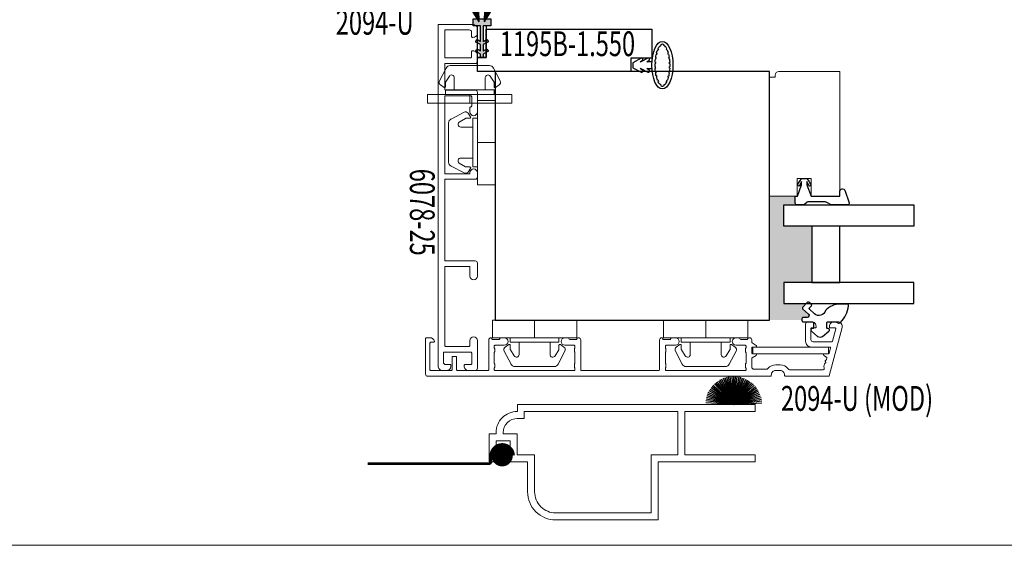
# Model space of a CAD drawing. Units: inches. Extents: x -1027 to 1464, y -138 to 949.
# Drawn here: x -89 to -81, y 5 to 10 of the extents above; entities that cross this region are included whole.
import ezdxf
from ezdxf.enums import TextEntityAlignment as Align

# ---------------------------------------------------------------- set-up
doc = ezdxf.new("R2010")
doc.units = ezdxf.units.IN
doc.header["$LTSCALE"] = 0.35
doc.header["$MEASUREMENT"] = 0
doc.layers.get('0').update_dxf_attribs({"lineweight": 13})
doc.layers.add('2D_Phase 3', color=6, linetype='Continuous', plot=False)
doc.layers.add('NONPLOTTING-NOTES', color=31, linetype='Continuous', plot=False)
doc.layers.add('GRAYED-BACK', color=253, linetype='Continuous')
doc.layers.add('HARDWARE', color=52, linetype='Continuous', lineweight=13)
doc.layers.add('LINE', color=7, linetype='Continuous', lineweight=25)
doc.styles.add('Verdana', font='verdana.ttf', dxfattribs={"width": 0.7})

# ---------------------------------------------------------------- blocks, each defined once
blk = doc.blocks.new('KN2094-U')
blk.add_lwpolyline([(-0.1899, 3.4236, 0.493145), (-0.2394, 3.3856), (-0.2394, 3.3501, 0.414214), (-0.2001, 3.3108), (-0.1942, 3.3108, 0.414214), (-0.1863, 3.3186), (-0.1863, 3.3594, -0.493145), (-0.1764, 3.367), (-0.0681, 3.338, -0.339454), (-0.0623, 3.3304, 0), (-0.0623, 3.3304), (-0.0623, 3.1671, -0.414214), (-0.082, 3.1474), (-0.1784, 3.1474, -0.414214), (-0.1863, 3.1553), (-0.1863, 3.1848, 0.414214), (-0.1942, 3.1927), (-0.2001, 3.1927, 0.414214), (-0.2394, 3.1533), (-0.2394, 3.1198, 0.414214), (-0.2197, 3.1001), (-0.0662, 3.1001, 0.414214), (-0.015, 3.1513), (-0.015, 3.3135, -0.493145), (-0.0051, 3.3211), (0.0382, 3.3095, -0.339454), (0.044, 3.3019), (0.044, 3.2651, 0.758354), (0.0586, 3.261), (0.0738, 3.2859, -0.33314), (0.0826, 3.2895), (0.0959, 3.2859, -0.267949), (0.1015, 3.2803, 0.57735), (0.1146, 3.2768, -0.57735), (0.1278, 3.2733, 0.267949), (0.1334, 3.2677), (0.1574, 3.2613, 0.267949), (0.165, 3.2633, -0.267949), (0.1726, 3.2653), (0.1799, 3.2634, -0.339454), (0.1858, 3.2558), (0.1858, 2.9553, -0.249069), (0.1823, 2.9488, 0.249069), (0.1425, 2.8738), (0.1425, 2.8344, 0.221671), (0.1748, 2.765, -0.221671), (0.1818, 2.75), (0.1818, 2.6415, -0.414214), (0.1621, 2.6218), (0.0871, 2.6218, -0.261879), (0.0804, 2.6256), (0.0586, 2.6613, 0.758354), (0.044, 2.6572), (0.044, 2.6297, -0.414214), (0.0362, 2.6218), (-0.0072, 2.6218, -0.414214), (-0.015, 2.6297), (-0.015, 2.6572, 0.758354), (-0.0296, 2.6613), (-0.0514, 2.6256, -0.261879), (-0.0581, 2.6218), (-0.078, 2.6218, 0.414214), (-0.0977, 2.6021), (-0.0977, 2.5942, 0.414214), (-0.0898, 2.5864, -0.414214), (-0.082, 2.5785), (-0.082, 2.5234, -0.414214), (-0.0898, 2.5155, 0.414214), (-0.0977, 2.5076), (-0.0977, 2.482, 1), (-0.0308, 2.482), (-0.0308, 2.5627, -0.414214), (-0.0229, 2.5706), (-0.0111, 2.5706, -0.182676), (-0.0059, 2.5686, 0.182676), (-0.0007, 2.5667), (0.0257, 2.5667, 0.182676), (0.0309, 2.5686, -0.182676), (0.0362, 2.5706), (0.1267, 2.5706, -0.182676), (0.1319, 2.5686, 0.182676), (0.1371, 2.5667), (0.1635, 2.5667, 0.182676), (0.1687, 2.5686, -0.182676), (0.174, 2.5706), (0.1858, 2.5706, -0.414214), (0.1936, 2.5627), (0.1936, 1.862, -0.414214), (0.1858, 1.8541), (0.174, 1.8541, -0.182676), (0.1687, 1.856, 0.182676), (0.1635, 1.858), (0.1371, 1.858, 0.182676), (0.1319, 1.856, -0.182676), (0.1267, 1.8541), (0.0362, 1.8541, -0.182676), (0.0309, 1.856, 0.182676), (0.0257, 1.858), (-0.0007, 1.858, 0.182676), (-0.0059, 1.856, -0.182676), (-0.0111, 1.8541), (-0.0229, 1.8541, -0.414214), (-0.0308, 1.862), (-0.0308, 1.9427, 1), (-0.0977, 1.9427), (-0.0977, 1.9092, 0.414214), (-0.0898, 1.9013, -0.414214), (-0.082, 1.8935), (-0.082, 1.8383, -0.414217), (-0.0898, 1.8305, 0.414214), (-0.0977, 1.8226, 0.414214), (-0.078, 1.8029), (0.1858, 1.8029, -0.414214), (0.1936, 1.795, 0), (0.1936, 1.795), (0.1936, 1.11, -0.414214), (0.1858, 1.1021), (-0.078, 1.1021, 0.414254), (-0.0977, 1.0824), (-0.0977, 1.0765, 0.414214), (-0.0898, 1.0686, -0.414214), (-0.082, 1.0608), (-0.082, 1.0057, -0.414214), (-0.0898, 0.9978, 0.414214), (-0.0977, 0.9899), (-0.0977, 0.9623, 1), (-0.0308, 0.9623), (-0.0308, 1.0431, -0.414214), (-0.0229, 1.0509), (-0.0111, 1.0509, -0.182676), (-0.0059, 1.049, 0.182676), (-0.0007, 1.047), (0.0257, 1.047, 0.182676), (0.0309, 1.049, -0.182676), (0.0362, 1.0509), (0.1267, 1.0509, -0.182676), (0.1319, 1.049, 0.182676), (0.1371, 1.047), (0.1635, 1.047, 0.182676), (0.1687, 1.049, -0.182676), (0.174, 1.0509), (0.1858, 1.0509, -0.414214), (0.1936, 1.0431), (0.1936, 0.3423, -0.414214), (0.1858, 0.3344), (0.174, 0.3344, -0.182676), (0.1687, 0.3364, 0.182676), (0.1635, 0.3383), (0.1371, 0.3383, 0.182676), (0.1319, 0.3364, -0.182676), (0.1267, 0.3344), (0.0362, 0.3344, -0.182676), (0.0309, 0.3364, 0.182676), (0.0257, 0.3383), (-0.0007, 0.3383, 0.182676), (-0.0059, 0.3364, -0.182676), (-0.0111, 0.3344), (-0.0229, 0.3344, -0.414214), (-0.0308, 0.3423), (-0.0308, 0.423, 1), (-0.0977, 0.423), (-0.0977, 0.3915, 0.414214), (-0.0898, 0.3836, -0.414214), (-0.082, 0.3757), (-0.082, 0.3206, -0.414217), (-0.0898, 0.3127, 0.414214), (-0.0977, 0.3049, 0.414214), (-0.078, 0.2852), (0.1858, 0.2852, -0.414214), (0.1936, 0.2773), (0.1936, 0.0076, -0.414214), (0.1858, -0.0003), (-0.0898, -0.0003, 0.414214), (-0.0977, -0.0081), (-0.0977, -0.0406, 0.341999), (-0.0682, -0.0787, 0.490314), (-0.0583, -0.0711), (-0.0583, -0.0475, -0.414214), (-0.0505, -0.0396), (0.1858, -0.0396, -0.414214), (0.1936, -0.0475), (0.1936, -0.2286, -0.414214), (0.1858, -0.2365), (-0.0505, -0.2365, -0.414214), (-0.0583, -0.2286), (-0.0583, -0.205, 0.490314), (-0.0682, -0.1974, 0.341999), (-0.0977, -0.2355), (-0.0977, -0.268, 0.414214), (-0.0898, -0.2758), (0.2251, -0.2758, 0.414214), (0.2448, -0.2562), (0.2448, 2.7872, 0.414214), (0.2369, 2.795), (0.233, 2.795, -0.414214), (0.1936, 2.8344), (0.1936, 2.8738, -0.414214), (0.233, 2.9131), (0.2369, 2.9131, 0.414214), (0.2448, 2.921), (0.2448, 3.3011, 0.339454), (0.239, 3.3087)], format="xyb", close=True)
at = {"layer": 'NONPLOTTING-NOTES'}
for p, q in [((-0.0977, 2.2123), (-0.0977, 2.2123)), ((-0.0977, 0.6927), (-0.0977, 0.6927))]:
    blk.add_line(p, q, dxfattribs=at)
blk = doc.blocks.new('Clip-4mm')
at = {"linetype": 'ByBlock'}
for p, q in [((-6.85, 7.02), (-5.32, 9.92)), ((-4.42, 10.5), (0, 10.5)), ((4.42, 10.5), (0, 10.5)), ((6.85, 7.02), (5.32, 9.92)), ((-4.61, 8.1), (-5.47, 6.72)), ((-3.5, 5), (-3.5, 7.78)), ((3.5, 5), (3.5, 7.78)), ((4.61, 8.1), (5.47, 6.72)), ((-5.81, 5.55), (-6.63, 6.12)), ((-5.5, 6.62), (-5.5, 5.71)), ((-5.5, 5), (-5.5, 4)), ((0, 5), (-5.5, 5)), ((0, 5), (5.5, 5)), ((5.5, 6.62), (5.5, 5.71)), ((5.5, 5), (5.5, 4)), ((5.81, 5.55), (6.63, 6.12)), ((-9.5, 4), (0, 4)), ((-9.5, 4), (-9.5, 0)), ((0, 4), (0, 0)), ((9.5, 4), (0, 4)), ((0, 4), (0, 0)), ((9.5, 4), (9.5, 0)), ((-9.5, 0), (0, 0)), ((9.5, 0), (0, 0))]:
    blk.add_line(p, q, dxfattribs=at)
for centre, radius, start, end in [((-4.42, 9.5), 1, 90, 155), ((4.42, 9.5), 1, 25, 90), ((-6.23, 6.7), 0.7, 152.2407, 235), ((-5.3, 6.62), 0.2, 148, 180), ((-4.1, 7.78), 0.6, 0, 148), ((4.1, 7.78), 0.6, 32, 180), ((5.3, 6.62), 0.2, 0, 32), ((6.23, 6.7), 0.7, 305, 27.7593), ((-5.7, 5.71), 0.2, 235, 0), ((5.7, 5.71), 0.2, 180, 305)]:
    blk.add_arc(centre, radius, start, end, dxfattribs=at)
blk = doc.blocks.new('Aluron-A6078-25')
blk.add_lwpolyline([(2.062, 0.2242), (1.9845, 0.2242, 0.414214), (1.977, 0.2167), (1.977, 0.0075, 0.414214), (1.9845, 0), (2.6779, 0, 0.414214), (2.6854, 0.0075), (2.6854, 0.2167, 0.414214), (2.6779, 0.2242), (2.6337, 0.2242, -1), (2.6337, 0.2908), (2.8801, 0.2908, -0.414214), (2.9001, 0.2708), (2.9001, 0.2133, -0.414214), (2.8601, 0.1733), (2.8543, 0.1733, -0.414214), (2.8468, 0.1808), (2.8468, 0.2325, 0.414214), (2.8393, 0.24), (2.7445, 0.24, 0.414214), (2.737, 0.2325), (2.737, -0.0042, 0.414214), (2.7445, -0.0117), (2.8268, -0.0117, 0.414214), (2.8468, 0.0083), (2.8468, 0.0477, -0.436808), (2.8549, 0.0551), (2.8632, 0.0545, -0.391974), (2.9001, 0.0146), (2.9001, -0.0192, -0.414214), (2.8601, -0.0592), (-0.1633, -0.0592, -0.414214), (-0.1708, -0.0517), (-0.1708, 0.2508, -0.414214), (-0.1308, 0.2908), (-0.0975, 0.2908, -0.414214), (-0.0575, 0.2508), (-0.0575, 0.2458, -0.414214), (-0.065, 0.2383), (-0.1042, 0.2383, 0.414214), (-0.1242, 0.2183), (-0.1242, 0.0075, 0.414214), (-0.1167, 0), (0.1167, 0, 0.414214), (0.1242, 0.0075), (0.1242, 0.2308, 0.414214), (0.1167, 0.2383), (0.0692, 0.2383, -0.414214), (0.0617, 0.2458), (0.0617, 0.2508, -0.414214), (0.1017, 0.2908), (0.155, 0.2908, -0.414214), (0.175, 0.2708), (0.175, 0.0075, 0.414214), (0.1825, 0), (0.4025, 0, 0.414214), (0.41, 0.0075), (0.41, 0.2708, -0.414214), (0.43, 0.2908), (0.605, 0.2908, -1), (0.605, 0.2242), (0.5675, 0.2242, -0.414214), (0.5596, 0.2321, 0.414214), (0.5517, 0.24), (0.4692, 0.24, 0.414214), (0.4617, 0.2325), (0.4617, 0.0075, 0.414214), (0.4692, 0), (1.1467, 0, 0.414214), (1.1542, 0.0075), (1.1542, 0.2167, 0.414214), (1.1467, 0.2242), (1.1442, 0.2242, -1), (1.1442, 0.2908), (1.1817, 0.2908, -0.414214), (1.2017, 0.2708), (1.2017, 0.0075, 0.414214), (1.2092, 0), (1.9187, 0, 0.414214), (1.9262, 0.0075), (1.9262, 0.2708, -0.414214), (1.9462, 0.2908), (2.062, 0.2908, -1)], format="xyb", close=True)
blk = doc.blocks.new('KN2075-U-MOD')
blk.add_lwpolyline([(0.1936, 0.0076, -0.414214), (0.1858, -0.0003), (0.0677, -0.0003), (0.0677, -0.0396), (0.1858, -0.0396, -0.414214), (0.1936, -0.0475), (0.1936, -0.2286, -0.414214), (0.1858, -0.2365), (-0.0505, -0.2365, -0.414214), (-0.0583, -0.2286), (-0.0583, -0.205, 0.490314), (-0.0682, -0.1974, 0.341999), (-0.0977, -0.2355), (-0.0977, -0.268, 0.414214), (-0.0898, -0.2758), (0.2251, -0.2758, 0.414214), (0.2448, -0.2562), (0.2448, 2.7872, 0.414214), (0.2369, 2.795), (0.233, 2.795, -0.414214), (0.1936, 2.8344), (0.1936, 2.8738, -0.414214), (0.233, 2.9131), (0.2369, 2.9131, 0.414214), (0.2448, 2.921), (0.2448, 3.3011, 0.339454), (0.239, 3.3087), (-0.1899, 3.4236, 0.493145), (-0.2394, 3.3856), (-0.2394, 3.3501, 0.414214), (-0.2001, 3.3108), (-0.1942, 3.3108, 0.414214), (-0.1863, 3.3186), (-0.1863, 3.3594, -0.493145), (-0.1764, 3.367), (-0.0681, 3.338, -0.351574), (-0.0623, 3.3301), (-0.0623, 3.1671, -0.414214), (-0.082, 3.1474), (-0.1784, 3.1474, -0.414214), (-0.1863, 3.1553), (-0.1863, 3.1848, 0.414214), (-0.1942, 3.1927), (-0.2001, 3.1927, 0.414214), (-0.2394, 3.1533), (-0.2394, 3.1198, 0.414214), (-0.2197, 3.1001), (-0.0662, 3.1001, 0.414214), (-0.015, 3.1513), (-0.015, 3.3135, -0.493145), (-0.0051, 3.3211), (0.0382, 3.3095, -0.339454), (0.044, 3.3019), (0.044, 3.2651, 0.758354), (0.0586, 3.261), (0.0738, 3.2859, -0.33314), (0.0826, 3.2895), (0.0959, 3.2859, -0.267949), (0.1015, 3.2803, 0.57735), (0.1146, 3.2768, -0.57735), (0.1278, 3.2733, 0.267949), (0.1334, 3.2677), (0.1574, 3.2613, 0.267949), (0.165, 3.2633, -0.267949), (0.1726, 3.2653), (0.1799, 3.2634, -0.339454), (0.1858, 3.2558), (0.1858, 2.9553, -0.249069), (0.1823, 2.9488, 0.249069), (0.1425, 2.8738), (0.1425, 2.8344, 0.221671), (0.1748, 2.765, -0.221671), (0.1818, 2.75), (0.1818, 2.6415, -0.414214), (0.1621, 2.6218), (0.0871, 2.6218, -0.261879), (0.0804, 2.6256), (0.0586, 2.6613, 0.758354), (0.044, 2.6572), (0.044, 2.6297, -0.414214), (0.0362, 2.6218), (-0.0072, 2.6218, -0.414214), (-0.015, 2.6297), (-0.015, 2.6572, 0.758354), (-0.0296, 2.6613), (-0.0514, 2.6256, -0.261879), (-0.0581, 2.6218), (-0.078, 2.6218, 0.414254), (-0.0977, 2.6021), (-0.0977, 2.5942, 0.414173), (-0.0898, 2.5864, -0.414219), (-0.082, 2.5785), (-0.082, 2.5234, -0.414208), (-0.0898, 2.5155, 0.414214), (-0.0977, 2.5076), (-0.0977, 2.482, 1), (-0.0308, 2.482), (-0.0308, 2.5627, -0.414214), (-0.0229, 2.5706), (-0.0111, 2.5706, -0.182676), (-0.0059, 2.5686, 0.182676), (-0.0007, 2.5667), (0.0257, 2.5667, 0.182676), (0.0309, 2.5686, -0.182676), (0.0362, 2.5706), (0.1267, 2.5706, -0.182676), (0.1319, 2.5686, 0.182676), (0.1371, 2.5667), (0.1635, 2.5667, 0.182676), (0.1687, 2.5686, -0.182676), (0.174, 2.5706), (0.1858, 2.5706, -0.414214), (0.1936, 2.5627), (0.1936, 1.862, -0.414214), (0.1858, 1.8541), (0.174, 1.8541, -0.182676), (0.1687, 1.856, 0.182676), (0.1635, 1.858), (0.1371, 1.858, 0.182676), (0.1319, 1.856, -0.182676), (0.1267, 1.8541), (0.0362, 1.8541, -0.182676), (0.0309, 1.856, 0.182676), (0.0257, 1.858), (-0.0007, 1.858, 0.182676), (-0.0059, 1.856, -0.182676), (-0.0111, 1.8541), (-0.0229, 1.8541, -0.414214), (-0.0308, 1.862), (-0.0308, 1.9427, 1), (-0.0977, 1.9427), (-0.0977, 1.9092, 0.414214), (-0.0898, 1.9013, -0.414214), (-0.082, 1.8935), (-0.082, 1.8383, -0.414229), (-0.0898, 1.8305, 0.414229), (-0.0977, 1.8226, 0.414214), (-0.078, 1.8029), (0.1858, 1.8029, -0.414081), (0.1936, 1.795), (0.1936, 1.11, -0.414214), (0.1858, 1.1021), (-0.078, 1.1021, 0.414254), (-0.0977, 1.0824), (-0.0977, 1.0765, 0.414173), (-0.0898, 1.0686, -0.414219), (-0.082, 1.0608), (-0.082, 1.0057, -0.414208), (-0.0898, 0.9978, 0.414213), (-0.0977, 0.9899), (-0.0977, 0.9623, 1), (-0.0308, 0.9623), (-0.0308, 1.0431, -0.414214), (-0.0229, 1.0509), (-0.0111, 1.0509, -0.182676), (-0.0059, 1.049, 0.182676), (-0.0007, 1.047), (0.0257, 1.047, 0.182676), (0.0309, 1.049, -0.182676), (0.0362, 1.0509), (0.1267, 1.0509, -0.182676), (0.1319, 1.049, 0.182676), (0.1371, 1.047), (0.1635, 1.047, 0.182676), (0.1687, 1.049, -0.182676), (0.174, 1.0509), (0.1858, 1.0509, -0.414214), (0.1936, 1.0431), (0.1936, 0.3423, -0.414214), (0.1858, 0.3344), (0.174, 0.3344, -0.182676), (0.1687, 0.3364, 0.182676), (0.1635, 0.3383), (0.1371, 0.3383, 0.182676), (0.1319, 0.3364, -0.182676), (0.1267, 0.3344), (0.0362, 0.3344, -0.182676), (0.0309, 0.3364, 0.182676), (0.0257, 0.3383), (-0.0007, 0.3383, 0.182676), (-0.0059, 0.3364, -0.182676), (-0.0111, 0.3344), (-0.0229, 0.3344, -0.414214), (-0.0308, 0.3423), (-0.0308, 0.423, 1), (-0.0977, 0.423), (-0.0977, 0.3915, 0.414214), (-0.0898, 0.3836, -0.414214), (-0.082, 0.3757), (-0.082, 0.3206, -0.414229), (-0.0898, 0.3127, 0.414229), (-0.0977, 0.3049, 0.414214), (-0.078, 0.2852), (0.1858, 0.2852, -0.414214), (0.1936, 0.2773)], format="xyb", close=True)
for points in [[(-0.0623, 3.3304), (-0.0623, 3.3304)], [(0.1936, 1.795), (0.1936, 1.795)]]:
    blk.add_lwpolyline(points)
at = {"layer": 'NONPLOTTING-NOTES'}
for points in [[(-0.0977, 2.2123), (-0.0977, 2.2123)], [(-0.0977, 0.6927), (-0.0977, 0.6927)]]:
    blk.add_lwpolyline(points, dxfattribs=at)
blk = doc.blocks.new('1195B-1.550')
at = {"layer": 'GRAYED-BACK'}
blk.add_hatch(color=256, dxfattribs=at).paths.add_polyline_path([(0.1052, 0.1831), (0.0776, 0.1991, 0.414214), (0.0707, 0.1973), (0.0632, 0.1843, 0.414214), (0.0651, 0.1775), (0.1052, 0.1543), (0.1052, 0.1293, 0.414214), (0.1102, 0.1243), (0.1252, 0.1243, 0.414214), (0.1302, 0.1293), (0.1302, 0.1543), (0.1704, 0.1775, 0.414214), (0.1722, 0.1843), (0.1647, 0.1973, 0.414214), (0.1579, 0.1991), (0.1302, 0.1831), (0.1302, 0.2393), (0.1704, 0.2625, 0.414214), (0.1722, 0.2693), (0.1647, 0.2823, 0.414214), (0.1579, 0.2841), (0.1302, 0.2681), (0.1302, 0.4055), (0.1959, 0.4055), (0.1959, 0.468), (0.1578, 0.468), (0.1415, 0.4415), (0.1422, 0.468), (0.1198, 0.468), (0.1177, 0.4368), (0.1157, 0.468), (0.0932, 0.468), (0.0939, 0.4415), (0.0777, 0.468), (0.0396, 0.468), (0.0396, 0.4055), (0.1052, 0.4055), (0.1052, 0.2681), (0.0776, 0.2841, 0.414214), (0.0707, 0.2823), (0.0632, 0.2693, 0.414214), (0.0651, 0.2625), (0.1052, 0.2393)])
for p, q in [((0.0939, 0.4415), (0.0362, 0.7039)), ((0.0939, 0.4415), (0.0485, 0.7077)), ((0.0939, 0.4415), (0.0611, 0.7109)), ((0.0939, 0.4415), (0.0739, 0.7134)), ((0.0939, 0.4415), (0.0868, 0.7152)), ((0.1415, 0.4415), (0.1487, 0.7147)), ((0.1415, 0.4415), (0.1615, 0.7126)), ((0.1415, 0.4415), (0.1742, 0.7099)), ((0.1415, 0.4415), (0.1867, 0.7065)), ((0.1415, 0.4415), (0.199, 0.7026)), ((0.0939, 0.4415), (-0.0409, 0.6615)), ((0.0939, 0.4415), (-0.031, 0.6691)), ((0.0939, 0.4415), (-0.0208, 0.6762)), ((0.0939, 0.4415), (-0.0101, 0.6828)), ((0.0939, 0.4415), (0.001, 0.6889)), ((0.0939, 0.4415), (0.0124, 0.6945)), ((0.0939, 0.4415), (0.0242, 0.6995)), ((0.1415, 0.4415), (0.2109, 0.698)), ((0.1415, 0.4415), (0.2225, 0.6928)), ((0.1415, 0.4415), (0.2338, 0.6871)), ((0.1415, 0.4415), (0.2447, 0.6809)), ((0.1415, 0.4415), (0.2552, 0.6741)), ((0.1415, 0.4415), (0.2653, 0.6669)), ((0.1415, 0.4415), (0.275, 0.6593)), ((0.0396, 0.468), (0.0396, 0.4055)), ((0.1959, 0.4055), (0.1959, 0.468)), ((0.0396, 0.4055), (0.0787, 0.4055)), ((0.0787, 0.4055), (0.0787, 0.1243)), ((0.1567, 0.1243), (0.1567, 0.4055)), ((0.1567, 0.4055), (0.1959, 0.4055)), ((0.0787, 0.1243), (0.1567, 0.1243))]:
    blk.add_line(p, q, dxfattribs=at)
at = {"layer": 'GRAYED-BACK', "linetype": 'ByBlock'}
for p, q in [((-1.5275, 0.1869), (-1.5321, 0.1888)), ((-1.5213, 0.2006), (-1.5257, 0.2028)), ((-1.5081, 0.2218), (-1.512, 0.2248)), ((-1.4981, 0.2324), (-1.5013, 0.2362)), ((-1.4731, 0.2325), (-1.47, 0.2364)), ((-1.463, 0.2219), (-1.4591, 0.225)), ((-1.45, 0.2006), (-1.4455, 0.2028)), ((-1.4438, 0.1869), (-1.4392, 0.1888)), ((-1.5456, 0.1093), (-1.5508, 0.11)), ((-1.5436, 0.1242), (-1.5487, 0.125)), ((-1.539, 0.1487), (-1.544, 0.1498)), ((-1.5354, 0.1632), (-1.5403, 0.1646)), ((-1.4359, 0.1632), (-1.431, 0.1646)), ((-1.4322, 0.1487), (-1.4273, 0.1498)), ((-1.4275, 0.1242), (-1.4226, 0.125)), ((-1.4255, 0.1094), (-1.4205, 0.1099)), ((-1.5486, 0.0442), (-1.554, 0.0441)), ((-1.5485, 0.0692), (-1.5538, 0.0694)), ((-1.5481, 0.0292), (-1.5534, 0.0289)), ((-1.5478, 0.0844), (-1.5531, 0.0848)), ((-1.546, 0.0043), (-1.5512, 0.0037)), ((-1.4251, 0.0043), (-1.4202, 0.0037)), ((-1.4231, 0.0845), (-1.4182, 0.0848)), ((-1.4228, 0.0292), (-1.418, 0.0289)), ((-1.4224, 0.0692), (-1.4175, 0.0694)), ((-1.4223, 0.0442), (-1.4174, 0.0441)), ((-1.544, -0.0105), (-1.5491, -0.0113)), ((-1.5393, -0.0351), (-1.5441, -0.0362)), ((-1.5355, -0.0496), (-1.5403, -0.0509)), ((-1.5274, -0.0732), (-1.5321, -0.0751)), ((-1.5213, -0.0869), (-1.5259, -0.0891)), ((-1.4501, -0.0868), (-1.4457, -0.089)), ((-1.4441, -0.0731), (-1.4395, -0.075)), ((-1.4361, -0.0495), (-1.4311, -0.051)), ((-1.4322, -0.035), (-1.4272, -0.0362)), ((-1.4272, -0.0105), (-1.4222, -0.0113)), ((-1.5083, -0.1082), (-1.5122, -0.1113)), ((-1.4981, -0.1188), (-1.5011, -0.1226)), ((-1.4731, -0.1189), (-1.4699, -0.1227)), ((-1.463, -0.1082), (-1.4591, -0.1112))]:
    blk.add_line(p, q, dxfattribs=at)
at = {"layer": 'GRAYED-BACK'}
blk.add_lwpolyline([(0.1302, 0.1543), (0.1704, 0.1775, 0.414214), (0.1722, 0.1843), (0.1647, 0.1973, 0.414214), (0.1579, 0.1991), (0.1302, 0.1831), (0.1302, 0.2393), (0.1704, 0.2625, 0.414214), (0.1722, 0.2693), (0.1647, 0.2823, 0.414214), (0.1579, 0.2841), (0.1302, 0.2681), (0.1302, 0.4055), (0.1959, 0.4055), (0.1959, 0.468), (0.0396, 0.468), (0.0396, 0.4055), (0.1052, 0.4055), (0.1052, 0.2681), (0.0776, 0.2841, 0.414214), (0.0707, 0.2823), (0.0632, 0.2693, 0.414214), (0.0651, 0.2625), (0.1052, 0.2393), (0.1052, 0.1831), (0.0776, 0.1991, 0.414214), (0.0707, 0.1973), (0.0632, 0.1843, 0.414214), (0.0651, 0.1775), (0.1052, 0.1543), (0.1052, 0.1293, 0.414214), (0.1102, 0.1243), (0.1252, 0.1243, 0.414214), (0.1302, 0.1293)], format="xyb", close=True, dxfattribs=at)
at = {"layer": 'GRAYED-BACK', "linetype": 'ByBlock'}
blk.add_lwpolyline([(-1.3929, 0.0868), (-1.3477, 0.0868), (-1.3679, 0.1001, -0.414214), (-1.3708, 0.1138), (-1.3701, 0.115, -0.378242), (-1.3574, 0.1184), (-1.2928, 0.0868), (-1.2865, 0.0868), (-1.3075, 0.1022, -0.414214), (-1.3096, 0.116), (-1.3088, 0.1171, -0.378242), (-1.296, 0.1199), (-1.2221, 0.0789), (-1.2221, 0.0348), (-1.296, -0.0062, -0.378242), (-1.3088, -0.0034), (-1.3096, -0.0023, -0.414214), (-1.3075, 0.0115), (-1.2865, 0.0268), (-1.2928, 0.0268), (-1.3574, -0.0047, -0.378242), (-1.3701, -0.0013), (-1.3708, -0.0001, -0.414214), (-1.3679, 0.0136), (-1.3477, 0.0268), (-1.3929, 0.0268)], format="xyb", dxfattribs=at)
at = {"layer": 'GRAYED-BACK', "linetype": 'ByBlock', "extrusion": (0, 0, -1)}
blk.add_ellipse((-1.4856, 0.0568), major_axis=(0, 0.2111), ratio=0.444125, dxfattribs=at)
at = {"layer": 'GRAYED-BACK', "linetype": 'ByBlock'}
for points, knots in [([(-1.5403, 0.1646), (-1.5386, 0.1706), (-1.5368, 0.1762), (-1.5339, 0.1841), (-1.533, 0.1865), (-1.5321, 0.1888)], [5.2867235, 5.2867235, 5.2867235, 5.2867235, 5.3958317, 5.3958317, 5.4454809, 5.4454809, 5.4454809, 5.4454809]), ([(-1.5013, 0.2362), (-1.4996, 0.2377), (-1.4979, 0.2388), (-1.4921, 0.2422), (-1.4888, 0.2429), (-1.4856, 0.2429), (-1.4814, 0.2429), (-1.4763, 0.2414), (-1.47, 0.2364)], [5.9435987, 5.9435987, 5.9435987, 5.9435987, 6.0332243, 6.0332243, 6.2831853, 6.2831853, 6.2831853, 6.6206644, 6.6206644, 6.6206644, 6.6206644]), ([(-1.4731, 0.2325), (-1.4717, 0.2313), (-1.4701, 0.2299), (-1.4667, 0.2264), (-1.4649, 0.2243), (-1.463, 0.2219)], [6.6204194, 6.6204194, 6.6204194, 6.6204194, 6.7071334, 6.7071334, 6.7995128, 6.7995128, 6.7995128, 6.7995128]), ([(-1.4392, 0.1888), (-1.4382, 0.1862), (-1.4371, 0.1836), (-1.4343, 0.1757), (-1.4326, 0.1703), (-1.431, 0.1646)], [0.837882, 0.837882, 0.837882, 0.837882, 0.8929207, 0.8929207, 0.9964706, 0.9964706, 0.9964706, 0.9964706]), ([(-1.4251, 0.0043), (-1.4251, 0.0036), (-1.4252, 0.003), (-1.4259, -0.002), (-1.4265, -0.0063), (-1.4272, -0.0105)], [8.12340911, 8.12340911, 8.12340911, 8.12340911, 8.1340103, 8.1340103, 8.20304461, 8.20304461, 8.20304461, 8.20304461]), ([(-1.5441, -0.0362), (-1.546, -0.0285), (-1.5476, -0.0205), (-1.549, -0.012), (-1.549, -0.0117), (-1.5491, -0.0113)], [4.2253352, 4.2253352, 4.2253352, 4.2253352, 4.3584795, 4.3584795, 4.36337, 4.36337, 4.36337, 4.36337]), ([(-1.4222, -0.0113), (-1.4227, -0.0139), (-1.4231, -0.0165), (-1.4246, -0.025), (-1.4259, -0.0307), (-1.4272, -0.0362)], [1.9197435, 1.9197435, 1.9197435, 1.9197435, 1.9618049, 1.9618049, 2.057995, 2.057995, 2.057995, 2.057995]), ([(-1.5122, -0.1113), (-1.5153, -0.1073), (-1.5185, -0.1027), (-1.5231, -0.0946), (-1.5245, -0.092), (-1.5259, -0.0891)], [3.6556445, 3.6556445, 3.6556445, 3.6556445, 3.8045339, 3.8045339, 3.8731136, 3.8731136, 3.8731136, 3.8731136]), ([(-1.4699, -0.1227), (-1.478, -0.1295), (-1.4838, -0.1302), (-1.4929, -0.128), (-1.4968, -0.126), (-1.5011, -0.1226)], [2.8041998, 2.8041998, 2.8041998, 2.8041998, 3.2505884, 3.2505884, 3.4747575, 3.4747575, 3.4747575, 3.4747575]), ([(-1.463, -0.1082), (-1.4632, -0.1085), (-1.4634, -0.1087), (-1.4671, -0.1134), (-1.4703, -0.1166), (-1.4731, -0.1189)], [8.9083671, 8.9083671, 8.9083671, 8.9083671, 8.9174137, 8.9174137, 9.0939525, 9.0939525, 9.0939525, 9.0939525])]:
    blk.add_open_spline(points, degree=3, knots=knots, dxfattribs=at)
for points in [[(-1.5275, 0.1869), (-1.5255, 0.1918), (-1.5234, 0.1964), (-1.5213, 0.2006)], [(-1.5257, 0.2028), (-1.5213, 0.2116), (-1.5166, 0.2189), (-1.512, 0.2248)], [(-1.5081, 0.2218), (-1.5045, 0.2263), (-1.5011, 0.2299), (-1.4981, 0.2324)], [(-1.4591, 0.225), (-1.4545, 0.2191), (-1.4499, 0.2116), (-1.4455, 0.2028)], [(-1.45, 0.2006), (-1.4478, 0.1964), (-1.4458, 0.1918), (-1.4438, 0.1869)], [(-1.5531, 0.0848), (-1.5526, 0.0933), (-1.5518, 0.1017), (-1.5508, 0.11)], [(-1.5487, 0.125), (-1.5474, 0.1335), (-1.5458, 0.1419), (-1.544, 0.1498)], [(-1.5456, 0.1093), (-1.545, 0.1143), (-1.5443, 0.1193), (-1.5436, 0.1242)], [(-1.539, 0.1487), (-1.5379, 0.1537), (-1.5367, 0.1585), (-1.5354, 0.1632)], [(-1.4359, 0.1632), (-1.4346, 0.1586), (-1.4334, 0.1537), (-1.4322, 0.1487)], [(-1.4275, 0.1242), (-1.4268, 0.1193), (-1.4261, 0.1144), (-1.4255, 0.1094)], [(-1.4273, 0.1498), (-1.4255, 0.1418), (-1.4239, 0.1335), (-1.4226, 0.125)], [(-1.4205, 0.1099), (-1.4195, 0.1017), (-1.4188, 0.0933), (-1.4182, 0.0848)], [(-1.554, 0.0441), (-1.5541, 0.0525), (-1.5541, 0.061), (-1.5538, 0.0694)], [(-1.5512, 0.0037), (-1.5521, 0.012), (-1.5529, 0.0204), (-1.5534, 0.0289)], [(-1.5481, 0.0292), (-1.5483, 0.0342), (-1.5485, 0.0392), (-1.5486, 0.0442)], [(-1.5485, 0.0692), (-1.5484, 0.0743), (-1.5481, 0.0794), (-1.5478, 0.0844)], [(-1.544, -0.0105), (-1.5448, -0.0057), (-1.5454, -0.0007), (-1.546, 0.0043)], [(-1.4231, 0.0845), (-1.4228, 0.0794), (-1.4226, 0.0743), (-1.4224, 0.0692)], [(-1.4223, 0.0442), (-1.4224, 0.0392), (-1.4226, 0.0342), (-1.4228, 0.0292)], [(-1.418, 0.0289), (-1.4185, 0.0204), (-1.4192, 0.012), (-1.4202, 0.0037)], [(-1.4175, 0.0694), (-1.4173, 0.061), (-1.4172, 0.0525), (-1.4174, 0.0441)], [(-1.5321, -0.0751), (-1.535, -0.0676), (-1.5378, -0.0595), (-1.5403, -0.0509)], [(-1.5355, -0.0496), (-1.5368, -0.0449), (-1.5381, -0.04), (-1.5393, -0.0351)], [(-1.5213, -0.0869), (-1.5234, -0.0827), (-1.5254, -0.0781), (-1.5274, -0.0732)], [(-1.4441, -0.0731), (-1.4461, -0.078), (-1.4481, -0.0826), (-1.4501, -0.0868)], [(-1.4311, -0.051), (-1.4337, -0.0595), (-1.4365, -0.0676), (-1.4395, -0.075)], [(-1.4322, -0.035), (-1.4334, -0.04), (-1.4347, -0.0448), (-1.4361, -0.0495)], [(-1.4981, -0.1188), (-1.5012, -0.1164), (-1.5046, -0.1129), (-1.5083, -0.1082)], [(-1.4457, -0.089), (-1.45, -0.0978), (-1.4545, -0.1053), (-1.4591, -0.1112)]]:
    blk.add_open_spline(points, degree=3, dxfattribs=at)
at = {"layer": 'LINE', "linetype": 'Continuous'}
blk.add_lwpolyline([(0.1567, 0.1243), (0.0787, 0.1243), (0.0787, 0.3775), (-1.3929, 0.3775), (-1.3929, 0.1181), (-1.2054, 0.1181), (-1.2054, 0), (0.1567, 0)], close=True, dxfattribs=at)
at = {"layer": '2D_Phase 3', "style": 'Verdana', "width": 0.7}
blk.add_attdef('1195B-1.550', text='', height=0.22, dxfattribs=at).set_placement((-0.6827, 0.2467), align=Align.MIDDLE_CENTER)
blk = doc.blocks.new('Clip-2mm')
at = {"linetype": 'ByBlock'}
for p, q in [((8.4212, 9.874), (8.4212, 9.5)), ((8.4212, 9.874), (8.4999, 9.874)), ((8.4999, 9.874), (8.4999, 9.5)), ((8.3023, 9.7696), (8.188, 9.7095)), ((8.2597, 9.6814), (8.314, 9.7153)), ((8.3181, 9.7165), (8.3537, 9.7165)), ((8.3601, 9.7289), (8.3377, 9.761)), ((8.3818, 9.7165), (8.4212, 9.7165)), ((8.3818, 9.5), (8.3818, 9.7165)), ((8.1653, 9.6738), (8.1653, 9.5)), ((8.3818, 9.6378), (8.2723, 9.6378)), ((8.1653, 9.3262), (8.1653, 9.5)), ((8.3818, 9.5), (8.3818, 9.2835)), ((8.4212, 9.126), (8.4212, 9.5)), ((8.4212, 9.5), (8.4999, 9.5)), ((8.4999, 9.5), (8.4999, 9.126)), ((8.3818, 9.3622), (8.2723, 9.3622)), ((8.3023, 9.2304), (8.188, 9.2905)), ((8.2597, 9.3185), (8.314, 9.2847)), ((8.3181, 9.2835), (8.3537, 9.2835)), ((8.3601, 9.2711), (8.3377, 9.239)), ((8.3818, 9.2835), (8.4212, 9.2835)), ((8.4212, 9.126), (8.4999, 9.126))]:
    blk.add_line(p, q, dxfattribs=at)
for centre, radius, start, end in [((8.2047, 9.6738), 0.0394, 115, 180), ((8.3151, 9.7452), 0.0276, 35, 117.75933), ((8.3181, 9.7087), 0.00787, 90, 122), ((8.3537, 9.7244), 0.00787, 270, 35), ((8.2723, 9.6614), 0.0236, 122, 270), ((8.2723, 9.3386), 0.0236, 90, 238), ((8.2047, 9.3262), 0.0394, 180, 245), ((8.3181, 9.2913), 0.00787, 238, 270), ((8.3537, 9.2756), 0.00787, 325, 90), ((8.3151, 9.2548), 0.0276, 242.24067, 325)]:
    blk.add_arc(centre, radius, start, end, dxfattribs=at)

msp = doc.modelspace()

# ---------------------------------------------------------------- hatches: boundary and pattern name
at = {"layer": 'GRAYED-BACK'}
msp.add_hatch(color=256, dxfattribs=at).paths.add_polyline_path([(-82.61104, 7.59992), (-82.61104, 7.79662), (-82.61104, 8.10974), (-82.38284, 8.10974), (-82.38284, 8.04788), (-82.38171, 8.04113), (-82.37721, 8.0355), (-82.37121, 8.031), (-82.48601, 8.031), (-82.48601, 7.8435), (-82.23601, 7.8435), (-82.23601, 7.3435), (-82.48601, 7.3435), (-82.48601, 7.156), (-82.28511, 7.156), (-82.31802, 7.12093, 0.4142136), (-82.31767, 7.1098), (-82.2657, 7.06103, -0.6797346), (-82.27648, 7.0338), (-82.31212, 7.0338, 0.4142136), (-82.32393, 7.02199), (-82.32393, 7.00981), (-82.61104, 7.00981)])

# ---------------------------------------------------------------- linework, layer by layer
at = {"linetype": 'ByBlock'}
msp.add_lwpolyline([(-82.36714, 8.11011), (-82.61104, 8.11011), (-82.61104, 9.1649), (-82.56104, 9.1649), (-82.56104, 9.18365, -0.4142136), (-82.52979, 9.2149), (-81.98601, 9.2149), (-81.98601, 8.11011), (-82.24116, 8.11011), (-82.24116, 8.26759), (-82.36714, 8.26759)], format="xyb", close=True, dxfattribs=at)
at = {"layer": 'GRAYED-BACK'}
for q in [(-83.0497, 6.47926), (-83.03571, 6.48639), (-83.0213, 6.49262), (-83.00652, 6.49794), (-82.99144, 6.50232), (-82.97611, 6.50575), (-82.9606, 6.50821), (-82.94496, 6.50969), (-82.92927, 6.51018), (-82.91357, 6.50969), (-82.89793, 6.50821), (-82.88242, 6.50575), (-82.86709, 6.50232), (-82.85201, 6.49794), (-82.83723, 6.49262), (-82.82282, 6.48639), (-82.80883, 6.47926), (-83.14035, 6.39414), (-83.13152, 6.40713), (-83.12189, 6.41954), (-83.11151, 6.43132), (-83.1004, 6.44242), (-83.08862, 6.45281), (-83.07621, 6.46243), (-83.06322, 6.47126), (-82.79531, 6.47126), (-82.78232, 6.46243), (-82.76991, 6.45281), (-82.75813, 6.44242), (-82.74702, 6.43132), (-82.73664, 6.41954), (-82.72701, 6.40713), (-82.71818, 6.39414), (-83.17484, 6.30702), (-83.17141, 6.32235), (-83.16703, 6.33743), (-83.16171, 6.35221), (-83.15547, 6.36662), (-83.14834, 6.38062), (-82.71019, 6.38062), (-82.70306, 6.36662), (-82.69682, 6.35221), (-82.6915, 6.33743), (-82.68712, 6.32235), (-82.68369, 6.30702), (-83.17877, 6.27588), (-83.17729, 6.29151), (-82.68124, 6.29151), (-82.67976, 6.27588)]:
    msp.add_line((-82.92927, 6.26018), q, dxfattribs=at)
at = {"layer": 'GRAYED-BACK', "linetype": 'ByBlock', "ltscale": 0.5}
msp.add_lwpolyline([(-82.2456, 8.20348), (-82.2501, 8.2001), (-82.25685, 8.19898), (-82.26023, 8.20235), (-82.27035, 8.22147), (-82.27935, 8.2406), (-82.27935, 8.2091), (-82.24335, 8.11011), (-81.98801, 8.11011), (-81.98801, 8.15004, -0.3505311), (-81.96889, 8.1731), (-81.96509, 8.17358, -0.2662095), (-81.94389, 8.16265), (-81.90422, 8.05162, -0.5470611), (-81.91996, 8.03137), (-82.06, 8.03137, -0.1486149), (-82.07125, 8.03587), (-82.09037, 8.046), (-82.1095, 8.05499), (-82.11287, 8.05724), (-82.11737, 8.05949), (-82.11962, 8.05949), (-82.19273, 8.05949), (-82.26698, 8.05949), (-82.27147, 8.05837), (-82.2771, 8.05612), (-82.30185, 8.03587), (-82.30747, 8.0325), (-82.31309, 8.03137), (-82.33897, 8.03137), (-82.36596, 8.03137), (-82.37271, 8.0325), (-82.37721, 8.03587), (-82.38171, 8.0415), (-82.38284, 8.04825), (-82.38284, 8.11011), (-82.36259, 8.11011), (-82.32772, 8.2091), (-82.32772, 8.2406), (-82.33559, 8.22147), (-82.34572, 8.20123), (-82.35021, 8.19898), (-82.35584, 8.2001), (-82.36034, 8.20348), (-82.36259, 8.2091), (-82.36146, 8.21247), (-82.35921, 8.21585), (-82.34347, 8.24172), (-82.32772, 8.26759), (-82.28059, 8.26759), (-82.27703, 8.26404), (-82.26248, 8.24172), (-82.24785, 8.21585), (-82.2456, 8.21247), (-82.24448, 8.2091)], format="xyb", close=True, dxfattribs=at)
at = {"layer": 'GRAYED-BACK', "linetype": 'ByBlock'}
for points in [[(-82.48601, 7.8435), (-82.48601, 8.031), (-81.32976, 8.031), (-81.32976, 7.8435)], [(-81.98601, 7.3435), (-81.98601, 7.8435), (-82.23601, 7.8435), (-82.23601, 7.3435)], [(-82.48601, 7.156), (-81.32976, 7.156), (-81.32976, 7.3435), (-82.48601, 7.3435)]]:
    msp.add_lwpolyline(points, close=True, dxfattribs=at)
at = {"layer": 'GRAYED-BACK'}
msp.add_lwpolyline([(-82.2657, 7.06103, -0.6797346), (-82.27648, 7.0338), (-82.31212, 7.0338, 0.4142136), (-82.32393, 7.02199), (-82.32393, 7.00624, 0.4142136), (-82.31212, 6.99443), (-82.23338, 6.99443, -0.4142136), (-82.22157, 6.98262), (-82.22157, 6.94128, -0.4142136), (-82.22944, 6.93341), (-82.23338, 6.93341, 0.7332303), (-82.24015, 6.91192), (-82.18509, 6.8651, 0.3152988), (-82.13993, 6.8651), (-82.08487, 6.91192, 0.7332303), (-82.09164, 6.93341), (-82.09558, 6.93341, -0.4142136), (-82.10346, 6.94128), (-82.10346, 6.98262, -0.4142136), (-82.09164, 6.99443), (-82.02865, 6.99443, -0.1682991), (-82.0043, 6.98599, 0.4259843), (-81.9818, 6.98913, 0.1668567), (-81.90891, 7.13459, 0.4438813), (-81.92458, 7.15191), (-81.98174, 7.15191, 0.2153148), (-82.11531, 7.09409, -0.5712849), (-82.21297, 7.06554), (-82.25628, 7.10618, -0.4142136), (-82.25663, 7.11731), (-82.23948, 7.13559, 0.4142136), (-82.23983, 7.14672), (-82.2628, 7.16827, 0.4142136), (-82.27393, 7.16792), (-82.31802, 7.12093, 0.4142136), (-82.31767, 7.1098)], format="xyb", close=True, dxfattribs=at)
at = {"layer": 'GRAYED-BACK', "const_width": 0.09375}
msp.add_lwpolyline([(-84.98613, 5.85124, -1), (-84.98613, 5.75749, -1)], format="xyb", close=True, dxfattribs=at)
at = {"layer": 'HARDWARE', "linetype": 'ByBlock'}
msp.add_lwpolyline([(-82.08905, 6.71096), (-82.08905, 6.77002), (-82.76128, 6.77002), (-82.76128, 6.71096)], close=True, dxfattribs=at)
at = {"layer": 'HARDWARE'}
for points in [[(-85.04042, 6.00018), (-85.10292, 6.00018), (-85.10292, 5.75018), (-85.04042, 5.75018), (-85.04042, 5.93768), (-84.91542, 5.93768), (-84.91542, 5.75018), (-84.76042, 5.75018), (-84.76042, 5.48518, 0.4142136), (-84.51042, 5.23518), (-84.51042, 5.23518), (-83.60042, 5.23518), (-83.60042, 5.75018), (-82.73842, 5.75018), (-82.73842, 5.81268), (-83.36342, 5.81268), (-83.36342, 6.19768), (-82.73842, 6.19768), (-82.73842, 6.26018), (-84.85042, 6.26018), (-84.85042, 6.19768), (-84.85292, 6.19768, 0.4142136), (-85.04042, 6.01018), (-85.04042, 6.00018)], [(-84.85288, 6.1352), (-84.79038, 6.1352), (-84.79038, 6.19768), (-83.42592, 6.19768), (-83.42592, 5.81268), (-83.66292, 5.81268), (-83.66292, 5.29768), (-84.51042, 5.29768, -0.4142136), (-84.69792, 5.48518), (-84.69792, 5.81268), (-84.85292, 5.81268), (-84.85292, 6.00018), (-84.97792, 6.00018), (-84.97792, 6.01018, -0.4199448), (-84.85042, 6.13518), (-84.85042, 6.1352)]]:
    msp.add_lwpolyline(points, format="xyb", dxfattribs=at)
at = {"layer": 'HARDWARE', "const_width": 0.026}
msp.add_lwpolyline([(-84.88618, 5.80758, 0.9840495), (-85.08613, 5.80437), (-85.08613, 5.75498, -0.4142136), (-85.10613, 5.73498), (-86.18039, 5.73498)], format="xyb", dxfattribs=at)
at = {"layer": 'HARDWARE'}
msp.add_lwpolyline([(-95.91577, 5.43349), (-95.91577, 5.43349), (-95.91577, 5.01049), (-71.73063, 5.01049), (-71.73063, 5.43349), (-71.73063, 5.43349)], dxfattribs=at)
at = {"layer": 'LINE'}
msp.add_lwpolyline([(-85.04854, 7.01017), (-82.61104, 7.01017), (-82.61104, 9.2149), (-85.04854, 9.2149)], close=True, dxfattribs=at)

# ---------------------------------------------------------------- block references
at = {"layer": 'HARDWARE'}
ref = msp.add_blockref('KN2094-U', (-88.84176, 10.06211), dxfattribs=dict(at, rotation=270))
ref.add_attrib('2094-U', '2094-U', dxfattribs={"layer": '2D_Phase 3', "height": 0.220167, "style": 'Verdana', "width": 0.7}).set_placement((-86.11853, 9.65269), align=Align.MIDDLE_CENTER)
ref = msp.add_blockref('1195B-1.550', (-85.04854, 9.2149), dxfattribs=dict(at, xscale=-1))
ref.add_attrib('1195B-1.550', '1195B-1.550', dxfattribs={"layer": '2D_Phase 3', "height": 0.22, "style": 'Verdana', "width": 0.7}).set_placement((-84.40664, 9.46239), align=Align.MIDDLE_CENTER)
ref = msp.add_blockref('Aluron-A6078-25', (-85.49686, 9.46149), dxfattribs=dict(at, rotation=270))
ref.add_attrib('6078-25', '6078-25', dxfattribs={"layer": '2D_Phase 3', "height": 0.22, "rotation": 270, "style": 'Verdana', "width": 0.7}).set_placement((-85.69593, 7.96664), align=Align.MIDDLE_CENTER)
at = {"layer": 'HARDWARE', "rotation": 270}
msp.add_blockref('Clip-2mm', (-94.77404, 17.43389), dxfattribs=at)
at = {"layer": 'HARDWARE', "linetype": 'Continuous', "lineweight": 13, "xscale": -0.03937, "yscale": 0.03937, "zscale": 0.03937, "rotation": 90.00000000000007}
msp.add_blockref('Clip-4mm', (-85.04854, 8.58477), dxfattribs=at)
at = {"layer": 'HARDWARE', "lineweight": 13, "xscale": 0.03937, "yscale": 0.03937, "zscale": 0.03937, "rotation": 180}
for p in [(-84.6983, 7.01017), (-83.17861, 7.01017)]:
    msp.add_blockref('Clip-4mm', p, dxfattribs=at)
at = {"layer": 'HARDWARE'}
ref = msp.add_blockref('KN2075-U-MOD', (-85.39096, 6.75499), dxfattribs=dict(at, rotation=270))
ref.add_attrib('2094-U(MOD)', '2094-U (MOD)', dxfattribs={"layer": '2D_Phase 3', "height": 0.2201672, "style": 'Verdana', "width": 0.7}).set_placement((-81.83466, 6.31428), align=Align.MIDDLE_CENTER)

doc.saveas('drawing.dxf')
